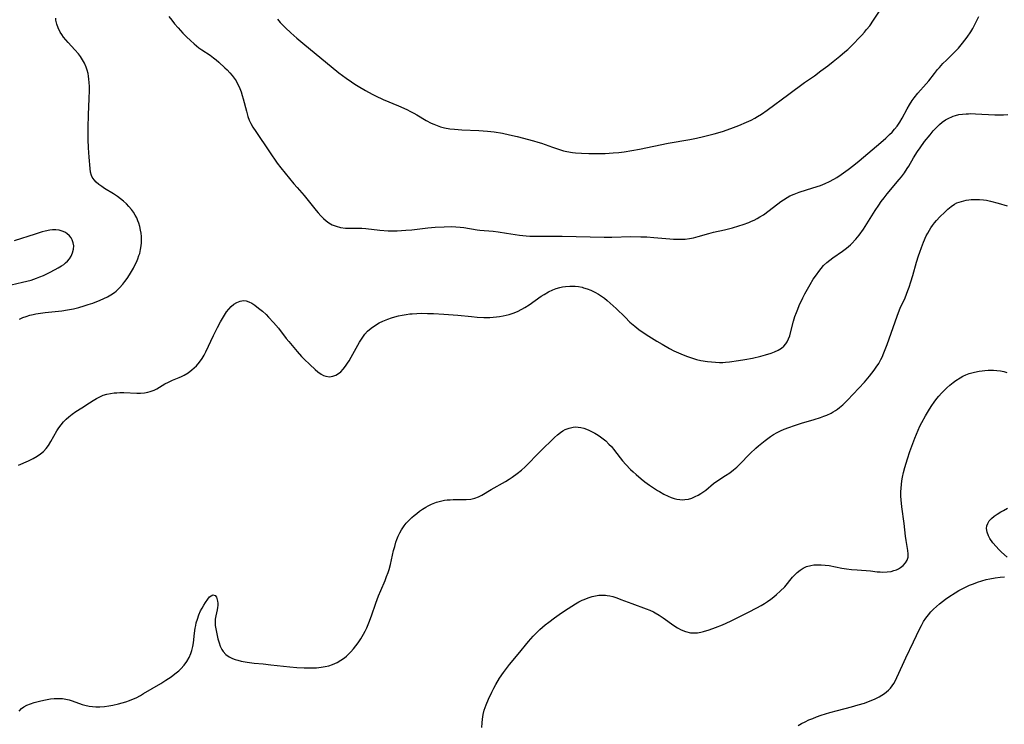
# Model space of a CAD drawing. Units: inches. Extents: x 2049875 to 2055280, y 200635 to 206035.
# Drawn here: x 2050879 to 2051059, y 202463 to 202592 of the extents above; entities that cross this region are included whole.
import ezdxf

# ---------------------------------------------------------------- set-up
doc = ezdxf.new("R2010")
doc.units = ezdxf.units.IN
doc.header["$MEASUREMENT"] = 0
doc.layers.add('c_03_T14S_R18E', color=82, linetype='Continuous')

msp = doc.modelspace()

# ---------------------------------------------------------------- linework, layer by layer
at = {"layer": 'c_03_T14S_R18E'}
for points in [[(2050925.89, 202591.7, 1030), (2050926.41, 202591.13, 1030), (2050927.35, 202590.15, 1030), (2050928.35, 202589.19, 1030), (2050929.41, 202588.23, 1030), (2050930.52, 202587.3, 1030), (2050937.15, 202581.9, 1030), (2050938.49, 202580.88, 1030), (2050939.42, 202580.23, 1030), (2050940.03, 202579.82, 1030), (2050940.65, 202579.43, 1030), (2050942.01, 202578.63, 1030), (2050943.2, 202577.99, 1030), (2050943.84, 202577.66, 1030), (2050945.23, 202577.02, 1030), (2050948.04, 202575.84, 1030), (2050949.55, 202575.16, 1030), (2050950.23, 202574.83, 1030), (2050950.88, 202574.48, 1030), (2050951.38, 202574.2, 1030), (2050953.14, 202573.16, 1030), (2050954.05, 202572.68, 1030), (2050954.52, 202572.46, 1030), (2050955.12, 202572.22, 1030), (2050955.73, 202572.01, 1030), (2050956.49, 202571.81, 1030), (2050957.45, 202571.63, 1030), (2050958.31, 202571.54, 1030), (2050959.65, 202571.45, 1030), (2050962.76, 202571.34, 1030), (2050964.33, 202571.22, 1030), (2050965.56, 202571.08, 1030), (2050967.07, 202570.82, 1030), (2050968.39, 202570.55, 1030), (2050969.75, 202570.23, 1030), (2050972.79, 202569.44, 1030), (2050973.59, 202569.21, 1030), (2050974.25, 202569, 1030), (2050976.26, 202568.26, 1030), (2050977.53, 202567.83, 1030), (2050978.29, 202567.62, 1030), (2050978.84, 202567.49, 1030), (2050979.92, 202567.3, 1030), (2050980.46, 202567.23, 1030), (2050981.57, 202567.14, 1030), (2050982.89, 202567.1, 1030), (2050984.45, 202567.09, 1030), (2050985.88, 202567.12, 1030), (2050987.36, 202567.21, 1030), (2050988.4, 202567.31, 1030), (2050989.38, 202567.44, 1030), (2050990.75, 202567.66, 1030), (2050992.2, 202567.93, 1030), (2050997.41, 202568.99, 1030), (2051001.41, 202569.69, 1030), (2051002.64, 202569.94, 1030), (2051003.87, 202570.21, 1030), (2051005.11, 202570.51, 1030), (2051005.87, 202570.71, 1030), (2051007.37, 202571.16, 1030), (2051008.92, 202571.67, 1030), (2051010.39, 202572.22, 1030), (2051011.79, 202572.82, 1030), (2051012.64, 202573.23, 1030), (2051013.28, 202573.56, 1030), (2051013.8, 202573.86, 1030), (2051014.52, 202574.31, 1030), (2051015.56, 202575.03, 1030), (2051019.51, 202577.99, 1030), (2051022.41, 202580.09, 1030), (2051024.2, 202581.36, 1030), (2051025.39, 202582.22, 1030), (2051026.68, 202583.18, 1030), (2051027.64, 202583.93, 1030), (2051028.85, 202584.91, 1030), (2051029.8, 202585.74, 1030), (2051030.29, 202586.18, 1030), (2051031.43, 202587.27, 1030), (2051032.36, 202588.21, 1030), (2051032.88, 202588.76, 1030), (2051033.37, 202589.32, 1030), (2051033.75, 202589.79, 1030), (2051034.32, 202590.52, 1030), (2051035.02, 202591.5, 1030), (2051036.63, 202593.92, 1030)], [(2050891.86, 202563.05, 1032), (2050891.68, 202563.67, 1032), (2050891.57, 202564.34, 1032), (2050891.39, 202566.41, 1032), (2050891.28, 202568.16, 1032), (2050891.24, 202569.66, 1032), (2050891.24, 202571.86, 1032), (2050891.31, 202574.16, 1032), (2050891.43, 202577.17, 1032), (2050891.46, 202578.66, 1032), (2050891.45, 202579.4, 1032), (2050891.42, 202580.13, 1032), (2050891.36, 202580.72, 1032), (2050891.29, 202581.3, 1032), (2050891.2, 202581.78, 1032), (2050891.06, 202582.35, 1032), (2050890.88, 202582.91, 1032), (2050890.56, 202583.66, 1032), (2050890.22, 202584.27, 1032), (2050889.84, 202584.86, 1032), (2050889.44, 202585.38, 1032), (2050888.8, 202586.11, 1032), (2050887.56, 202587.43, 1032), (2050887.13, 202587.93, 1032), (2050886.73, 202588.43, 1032), (2050886.4, 202588.89, 1032), (2050886.11, 202589.36, 1032), (2050885.72, 202590.14, 1032), (2050885.47, 202590.82, 1032), (2050885.31, 202591.5, 1032), (2050885.28, 202591.87, 1032)], [(2050906, 202592.21, 1032), (2050906.52, 202591.53, 1032), (2050907.06, 202590.86, 1032), (2050907.68, 202590.15, 1032), (2050908.59, 202589.17, 1032), (2050909.26, 202588.48, 1032), (2050909.94, 202587.81, 1032), (2050910.63, 202587.18, 1032), (2050911.51, 202586.47, 1032), (2050912.04, 202586.09, 1032), (2050913.55, 202585.09, 1032), (2050914.18, 202584.63, 1032), (2050914.67, 202584.24, 1032), (2050915.15, 202583.83, 1032), (2050916.25, 202582.81, 1032), (2050916.65, 202582.42, 1032), (2050917.18, 202581.86, 1032), (2050917.6, 202581.38, 1032), (2050917.98, 202580.88, 1032), (2050918.3, 202580.39, 1032), (2050918.59, 202579.89, 1032), (2050918.81, 202579.45, 1032), (2050919.01, 202578.99, 1032), (2050919.25, 202578.38, 1032), (2050919.45, 202577.76, 1032), (2050919.63, 202577.12, 1032), (2050920.19, 202574.84, 1032), (2050920.33, 202574.35, 1032), (2050920.48, 202573.88, 1032), (2050920.73, 202573.22, 1032), (2050921.03, 202572.59, 1032), (2050921.39, 202571.95, 1032), (2050921.93, 202571.11, 1032), (2050924.46, 202567.43, 1032), (2050925.85, 202565.35, 1032), (2050926.52, 202564.46, 1032), (2050928.87, 202561.56, 1032), (2050929.49, 202560.85, 1032), (2050930.79, 202559.4, 1032), (2050931.29, 202558.81, 1032), (2050932.97, 202556.68, 1032), (2050933.35, 202556.23, 1032), (2050933.84, 202555.69, 1032), (2050934.34, 202555.19, 1032), (2050934.81, 202554.78, 1032), (2050935.29, 202554.42, 1032), (2050935.91, 202554.06, 1032), (2050936.63, 202553.77, 1032), (2050937.41, 202553.56, 1032), (2050938.37, 202553.43, 1032), (2050938.86, 202553.41, 1032), (2050940.58, 202553.41, 1032), (2050941.35, 202553.4, 1032), (2050942.09, 202553.34, 1032), (2050944.61, 202553.07, 1032), (2050946.17, 202552.97, 1032), (2050946.96, 202552.95, 1032), (2050947.78, 202552.96, 1032), (2050948.58, 202552.99, 1032), (2050949.39, 202553.05, 1032), (2050950.51, 202553.15, 1032), (2050953.41, 202553.49, 1032), (2050954.78, 202553.61, 1032), (2050956.39, 202553.7, 1032), (2050957.82, 202553.71, 1032), (2050958.52, 202553.68, 1032), (2050959.33, 202553.61, 1032), (2050959.99, 202553.53, 1032), (2050962.48, 202553.13, 1032), (2050962.94, 202553.07, 1032), (2050965.36, 202552.85, 1032), (2050966.27, 202552.75, 1032), (2050967.85, 202552.54, 1032), (2050970.23, 202552.17, 1032), (2050971.44, 202552.04, 1032), (2050972.12, 202551.99, 1032), (2050973.77, 202551.96, 1032), (2050978, 202551.94, 1032), (2050985.71, 202551.8, 1032), (2050987.11, 202551.81, 1032), (2050990.57, 202551.88, 1032), (2050992.42, 202551.87, 1032), (2050993.54, 202551.82, 1032), (2050994.8, 202551.74, 1032), (2050997.71, 202551.48, 1032), (2050998.4, 202551.44, 1032), (2050999.41, 202551.41, 1032), (2050999.96, 202551.42, 1032), (2051000.51, 202551.44, 1032), (2051001.3, 202551.53, 1032), (2051002.08, 202551.67, 1032), (2051002.94, 202551.89, 1032), (2051004.88, 202552.45, 1032), (2051005.71, 202552.67, 1032), (2051007.71, 202553.13, 1032), (2051009.18, 202553.5, 1032), (2051010.38, 202553.84, 1032), (2051011.14, 202554.09, 1032), (2051012.2, 202554.48, 1032), (2051012.7, 202554.69, 1032), (2051013.19, 202554.92, 1032), (2051013.69, 202555.19, 1032), (2051014.19, 202555.48, 1032), (2051014.85, 202555.9, 1032), (2051015.91, 202556.65, 1032), (2051018.03, 202558.3, 1032), (2051018.53, 202558.65, 1032), (2051019.22, 202559.07, 1032), (2051019.73, 202559.33, 1032), (2051020.52, 202559.68, 1032), (2051021.42, 202560.01, 1032), (2051023.94, 202560.8, 1032), (2051025.32, 202561.27, 1032), (2051026.16, 202561.61, 1032), (2051026.97, 202561.99, 1032), (2051027.77, 202562.42, 1032), (2051028.3, 202562.73, 1032), (2051029.07, 202563.23, 1032), (2051030.35, 202564.15, 1032), (2051031.4, 202564.97, 1032), (2051032.4, 202565.78, 1032), (2051036.38, 202569.15, 1032), (2051037.29, 202569.94, 1032), (2051037.95, 202570.56, 1032), (2051038.43, 202571.04, 1032), (2051038.88, 202571.55, 1032), (2051039.34, 202572.14, 1032), (2051039.81, 202572.84, 1032), (2051040.25, 202573.57, 1032), (2051041.18, 202575.26, 1032), (2051041.63, 202576.04, 1032), (2051042.12, 202576.8, 1032), (2051042.47, 202577.29, 1032), (2051043.16, 202578.15, 1032), (2051044.69, 202579.88, 1032), (2051045.16, 202580.44, 1032), (2051046.17, 202581.76, 1032), (2051046.76, 202582.51, 1032), (2051047.09, 202582.89, 1032), (2051047.72, 202583.57, 1032), (2051048.37, 202584.23, 1032), (2051049.88, 202585.71, 1032), (2051050.56, 202586.42, 1032), (2051051.3, 202587.29, 1032), (2051051.74, 202587.84, 1032), (2051052.16, 202588.4, 1032), (2051052.82, 202589.37, 1032), (2051053.2, 202590.01, 1032), (2051053.65, 202590.84, 1032), (2051054.33, 202592.22, 1032)], [(2050878.49, 202510.04, 1034), (2050880.29, 202510.83, 1034), (2050881.14, 202511.23, 1034), (2050881.91, 202511.66, 1034), (2050882.51, 202512.07, 1034), (2050883.05, 202512.54, 1034), (2050883.53, 202513.05, 1034), (2050883.95, 202513.62, 1034), (2050884.42, 202514.38, 1034), (2050885.49, 202516.29, 1034), (2050885.85, 202516.85, 1034), (2050886.26, 202517.41, 1034), (2050886.72, 202517.95, 1034), (2050887.2, 202518.43, 1034), (2050887.71, 202518.88, 1034), (2050888.31, 202519.34, 1034), (2050888.99, 202519.83, 1034), (2050890.06, 202520.55, 1034), (2050891.45, 202521.46, 1034), (2050892.12, 202521.89, 1034), (2050892.73, 202522.25, 1034), (2050893.36, 202522.56, 1034), (2050893.97, 202522.81, 1034), (2050894.62, 202523, 1034), (2050895.29, 202523.15, 1034), (2050895.98, 202523.24, 1034), (2050896.46, 202523.29, 1034), (2050897.01, 202523.31, 1034), (2050897.75, 202523.31, 1034), (2050900.13, 202523.2, 1034), (2050900.84, 202523.21, 1034), (2050901.53, 202523.26, 1034), (2050902.14, 202523.37, 1034), (2050902.58, 202523.49, 1034), (2050903.29, 202523.77, 1034), (2050903.78, 202524.02, 1034), (2050905.25, 202524.89, 1034), (2050905.91, 202525.24, 1034), (2050906.67, 202525.57, 1034), (2050907.91, 202526.06, 1034), (2050908.33, 202526.25, 1034), (2050908.82, 202526.51, 1034), (2050909.53, 202526.96, 1034), (2050910.22, 202527.47, 1034), (2050910.66, 202527.84, 1034), (2050911.07, 202528.24, 1034), (2050911.63, 202528.88, 1034), (2050912.1, 202529.54, 1034), (2050912.46, 202530.15, 1034), (2050912.79, 202530.79, 1034), (2050914.17, 202533.75, 1034), (2050914.9, 202535.24, 1034), (2050915.46, 202536.26, 1034), (2050915.81, 202536.87, 1034), (2050916.18, 202537.5, 1034), (2050916.57, 202538.08, 1034), (2050916.98, 202538.62, 1034), (2050917.42, 202539.11, 1034), (2050917.9, 202539.52, 1034), (2050918.43, 202539.84, 1034), (2050919.06, 202540.07, 1034), (2050919.7, 202540.15, 1034), (2050920.14, 202540.11, 1034), (2050920.66, 202539.95, 1034), (2050921.19, 202539.67, 1034), (2050921.73, 202539.32, 1034), (2050922.42, 202538.8, 1034), (2050923.12, 202538.21, 1034), (2050923.79, 202537.59, 1034), (2050924.25, 202537.13, 1034), (2050925.17, 202536.14, 1034), (2050926.05, 202535.1, 1034), (2050927.51, 202533.22, 1034), (2050927.97, 202532.65, 1034), (2050929.48, 202530.86, 1034), (2050930.31, 202529.92, 1034), (2050930.78, 202529.44, 1034), (2050931.79, 202528.43, 1034), (2050932.78, 202527.52, 1034), (2050933.27, 202527.12, 1034), (2050933.9, 202526.68, 1034), (2050934.32, 202526.46, 1034), (2050934.76, 202526.3, 1034), (2050935.42, 202526.21, 1034), (2050936.03, 202526.3, 1034), (2050936.58, 202526.5, 1034), (2050937.09, 202526.82, 1034), (2050937.49, 202527.14, 1034), (2050937.93, 202527.6, 1034), (2050938.35, 202528.13, 1034), (2050938.74, 202528.72, 1034), (2050938.99, 202529.14, 1034), (2050939.37, 202529.79, 1034), (2050940.91, 202532.54, 1034), (2050941.38, 202533.31, 1034), (2050941.91, 202534.02, 1034), (2050942.38, 202534.55, 1034), (2050943.06, 202535.14, 1034), (2050943.81, 202535.66, 1034), (2050944.53, 202536.06, 1034), (2050945.18, 202536.37, 1034), (2050946.1, 202536.75, 1034), (2050946.75, 202536.98, 1034), (2050947.4, 202537.18, 1034), (2050948.05, 202537.35, 1034), (2050948.74, 202537.5, 1034), (2050949.43, 202537.62, 1034), (2050950.13, 202537.71, 1034), (2050950.57, 202537.76, 1034), (2050951.39, 202537.81, 1034), (2050952.22, 202537.83, 1034), (2050953.37, 202537.82, 1034), (2050954.43, 202537.79, 1034), (2050956.38, 202537.69, 1034), (2050958.91, 202537.5, 1034), (2050961.44, 202537.23, 1034), (2050962.45, 202537.14, 1034), (2050963.69, 202537.08, 1034), (2050964.79, 202537.09, 1034), (2050965.4, 202537.13, 1034), (2050965.98, 202537.18, 1034), (2050966.56, 202537.25, 1034), (2050967.24, 202537.36, 1034), (2050967.77, 202537.47, 1034), (2050968.29, 202537.61, 1034), (2050969.02, 202537.85, 1034), (2050969.85, 202538.18, 1034), (2050970.65, 202538.58, 1034), (2050971.18, 202538.88, 1034), (2050971.97, 202539.39, 1034), (2050974.16, 202540.96, 1034), (2050974.69, 202541.29, 1034), (2050975.49, 202541.74, 1034), (2050976.3, 202542.12, 1034), (2050976.93, 202542.35, 1034), (2050977.56, 202542.54, 1034), (2050978.1, 202542.66, 1034), (2050978.64, 202542.74, 1034), (2050979.44, 202542.81, 1034), (2050979.91, 202542.82, 1034), (2050980.38, 202542.8, 1034), (2050981.02, 202542.72, 1034), (2050981.65, 202542.6, 1034), (2050981.94, 202542.52, 1034), (2050982.61, 202542.32, 1034), (2050983.26, 202542.07, 1034), (2050984.02, 202541.71, 1034), (2050984.64, 202541.37, 1034), (2050985.23, 202540.98, 1034), (2050985.78, 202540.58, 1034), (2050986.26, 202540.2, 1034), (2050986.82, 202539.72, 1034), (2050987.92, 202538.7, 1034), (2050989.52, 202537.1, 1034), (2050990.42, 202536.24, 1034), (2050991.31, 202535.48, 1034), (2050992.07, 202534.89, 1034), (2050992.51, 202534.57, 1034), (2050993.88, 202533.67, 1034), (2050995.36, 202532.74, 1034), (2050996.31, 202532.17, 1034), (2050997.67, 202531.4, 1034), (2050998.48, 202530.99, 1034), (2050999.73, 202530.41, 1034), (2051000.8, 202529.97, 1034), (2051001.52, 202529.71, 1034), (2051002.61, 202529.4, 1034), (2051003.43, 202529.22, 1034), (2051004.64, 202529.01, 1034), (2051005.37, 202528.92, 1034), (2051006.1, 202528.86, 1034), (2051006.83, 202528.83, 1034), (2051007.42, 202528.84, 1034), (2051007.91, 202528.87, 1034), (2051008.65, 202528.95, 1034), (2051010.29, 202529.18, 1034), (2051011.49, 202529.39, 1034), (2051012.84, 202529.64, 1034), (2051014.42, 202530, 1034), (2051015.24, 202530.22, 1034), (2051016.31, 202530.55, 1034), (2051016.9, 202530.78, 1034), (2051017.58, 202531.1, 1034), (2051018.18, 202531.47, 1034), (2051018.59, 202531.81, 1034), (2051018.99, 202532.27, 1034), (2051019.23, 202532.63, 1034), (2051019.47, 202533.14, 1034), (2051019.67, 202533.68, 1034), (2051019.83, 202534.24, 1034), (2051020.39, 202536.41, 1034), (2051020.63, 202537.22, 1034), (2051020.89, 202537.98, 1034), (2051021.14, 202538.62, 1034), (2051021.41, 202539.26, 1034), (2051022.07, 202540.67, 1034), (2051022.45, 202541.41, 1034), (2051022.92, 202542.27, 1034), (2051023.41, 202543.12, 1034), (2051024, 202544.06, 1034), (2051024.56, 202544.9, 1034), (2051024.98, 202545.48, 1034), (2051025.42, 202546.04, 1034), (2051025.89, 202546.57, 1034), (2051026.5, 202547.13, 1034), (2051027.03, 202547.57, 1034), (2051027.59, 202547.98, 1034), (2051029.35, 202549.23, 1034), (2051030.09, 202549.79, 1034), (2051030.8, 202550.39, 1034), (2051031.01, 202550.59, 1034), (2051031.8, 202551.44, 1034), (2051032.39, 202552.16, 1034), (2051033.17, 202553.26, 1034), (2051035.35, 202556.68, 1034), (2051035.98, 202557.62, 1034), (2051036.45, 202558.3, 1034), (2051036.95, 202558.96, 1034), (2051037.55, 202559.72, 1034), (2051039.73, 202562.33, 1034), (2051040.14, 202562.86, 1034), (2051040.67, 202563.58, 1034), (2051041.17, 202564.33, 1034), (2051041.47, 202564.8, 1034), (2051042.37, 202566.3, 1034), (2051043.1, 202567.47, 1034), (2051043.57, 202568.17, 1034), (2051044.38, 202569.29, 1034), (2051045.37, 202570.54, 1034), (2051045.95, 202571.23, 1034), (2051046.59, 202571.93, 1034), (2051047.1, 202572.41, 1034), (2051047.62, 202572.86, 1034), (2051048.19, 202573.26, 1034), (2051048.8, 202573.6, 1034), (2051049.35, 202573.85, 1034), (2051049.62, 202573.95, 1034), (2051050.03, 202574.08, 1034), (2051050.66, 202574.22, 1034), (2051051.31, 202574.32, 1034), (2051051.98, 202574.38, 1034), (2051052.4, 202574.4, 1034), (2051052.86, 202574.41, 1034), (2051053.67, 202574.4, 1034), (2051057.23, 202574.18, 1034), (2051058, 202574.16, 1034), (2051058.8, 202574.18, 1034), (2051059.62, 202574.24, 1034)], [(2050878.63, 202536.78, 1032), (2050879.26, 202537.06, 1032), (2050879.88, 202537.28, 1032), (2050880.52, 202537.47, 1032), (2050881.17, 202537.63, 1032), (2050881.62, 202537.72, 1032), (2050882.48, 202537.85, 1032), (2050883.35, 202537.96, 1032), (2050886.38, 202538.29, 1032), (2050887.43, 202538.45, 1032), (2050888.56, 202538.68, 1032), (2050889.52, 202538.92, 1032), (2050890.47, 202539.19, 1032), (2050891.21, 202539.43, 1032), (2050892.06, 202539.72, 1032), (2050893.45, 202540.24, 1032), (2050894.09, 202540.52, 1032), (2050894.75, 202540.85, 1032), (2050895.39, 202541.2, 1032), (2050896.06, 202541.66, 1032), (2050896.34, 202541.88, 1032), (2050896.99, 202542.5, 1032), (2050897.58, 202543.17, 1032), (2050897.97, 202543.67, 1032), (2050898.34, 202544.19, 1032), (2050898.81, 202544.9, 1032), (2050899.17, 202545.48, 1032), (2050899.5, 202546.08, 1032), (2050899.86, 202546.77, 1032), (2050900.06, 202547.2, 1032), (2050900.31, 202547.81, 1032), (2050900.53, 202548.42, 1032), (2050900.66, 202548.8, 1032), (2050900.84, 202549.51, 1032), (2050900.96, 202550.22, 1032), (2050901.01, 202550.77, 1032), (2050901.02, 202551.32, 1032), (2050901, 202551.92, 1032), (2050900.94, 202552.51, 1032), (2050900.84, 202553.09, 1032), (2050900.7, 202553.72, 1032), (2050900.51, 202554.35, 1032), (2050900.34, 202554.8, 1032), (2050900.11, 202555.33, 1032), (2050899.84, 202555.84, 1032), (2050899.51, 202556.37, 1032), (2050899.14, 202556.87, 1032), (2050898.69, 202557.39, 1032), (2050898.22, 202557.89, 1032), (2050897.69, 202558.37, 1032), (2050897.14, 202558.82, 1032), (2050896.62, 202559.2, 1032), (2050895.88, 202559.7, 1032), (2050894.25, 202560.72, 1032), (2050893.72, 202561.07, 1032), (2050893.19, 202561.45, 1032), (2050892.72, 202561.86, 1032), (2050892.31, 202562.29, 1032), (2050891.99, 202562.77, 1032), (2050891.86, 202563.05, 1032)], [(2050878.58, 202464.94, 1036), (2050879.01, 202465.42, 1036), (2050879.45, 202465.77, 1036), (2050880.01, 202466.08, 1036), (2050880.65, 202466.33, 1036), (2050881.33, 202466.54, 1036), (2050882.57, 202466.88, 1036), (2050883.42, 202467.06, 1036), (2050884.35, 202467.21, 1036), (2050885.01, 202467.28, 1036), (2050885.87, 202467.3, 1036), (2050886.51, 202467.26, 1036), (2050887.13, 202467.18, 1036), (2050887.73, 202467.04, 1036), (2050888.31, 202466.86, 1036), (2050890.14, 202466.19, 1036), (2050890.63, 202466.05, 1036), (2050891.39, 202465.88, 1036), (2050892.01, 202465.79, 1036), (2050892.63, 202465.74, 1036), (2050893.39, 202465.73, 1036), (2050894.23, 202465.79, 1036), (2050895, 202465.91, 1036), (2050895.76, 202466.07, 1036), (2050896.76, 202466.31, 1036), (2050898.12, 202466.68, 1036), (2050898.78, 202466.9, 1036), (2050899.25, 202467.07, 1036), (2050900.04, 202467.43, 1036), (2050900.82, 202467.85, 1036), (2050901.39, 202468.18, 1036), (2050904.52, 202470.05, 1036), (2050905.48, 202470.64, 1036), (2050906.4, 202471.25, 1036), (2050907.12, 202471.79, 1036), (2050907.81, 202472.36, 1036), (2050908.17, 202472.7, 1036), (2050908.78, 202473.36, 1036), (2050909.32, 202474.07, 1036), (2050909.73, 202474.77, 1036), (2050910.05, 202475.5, 1036), (2050910.22, 202476.07, 1036), (2050910.38, 202476.78, 1036), (2050910.49, 202477.5, 1036), (2050910.7, 202479.26, 1036), (2050910.83, 202480.17, 1036), (2050910.92, 202480.65, 1036), (2050911.02, 202481.11, 1036), (2050911.22, 202481.83, 1036), (2050911.5, 202482.6, 1036), (2050911.82, 202483.31, 1036), (2050912.1, 202483.85, 1036), (2050912.39, 202484.35, 1036), (2050912.71, 202484.88, 1036), (2050913.11, 202485.46, 1036), (2050913.46, 202485.88, 1036), (2050913.73, 202486.11, 1036), (2050914.08, 202486.25, 1036), (2050914.46, 202486.14, 1036), (2050914.7, 202485.86, 1036), (2050914.81, 202485.59, 1036), (2050914.92, 202485.11, 1036), (2050914.95, 202484.73, 1036), (2050914.95, 202484.33, 1036), (2050914.92, 202483.93, 1036), (2050914.85, 202483.52, 1036), (2050914.62, 202482.45, 1036), (2050914.5, 202481.8, 1036), (2050914.47, 202481.13, 1036), (2050914.5, 202480.63, 1036), (2050914.59, 202480.01, 1036), (2050914.71, 202479.43, 1036), (2050915, 202478.2, 1036), (2050915.19, 202477.5, 1036), (2050915.41, 202476.84, 1036), (2050915.7, 202476.23, 1036), (2050915.93, 202475.89, 1036), (2050916.43, 202475.36, 1036), (2050917.04, 202474.93, 1036), (2050917.65, 202474.62, 1036), (2050918.13, 202474.43, 1036), (2050918.63, 202474.27, 1036), (2050919.27, 202474.11, 1036), (2050920.36, 202473.91, 1036), (2050921.64, 202473.76, 1036), (2050923.3, 202473.62, 1036), (2050924.7, 202473.47, 1036), (2050928.17, 202473.06, 1036), (2050929.44, 202472.94, 1036), (2050930.78, 202472.89, 1036), (2050932.4, 202472.9, 1036), (2050933.05, 202472.92, 1036), (2050933.86, 202472.99, 1036), (2050934.65, 202473.11, 1036), (2050935.3, 202473.26, 1036), (2050935.99, 202473.49, 1036), (2050936.84, 202473.88, 1036), (2050937.52, 202474.28, 1036), (2050938.16, 202474.73, 1036), (2050938.51, 202475.03, 1036), (2050938.81, 202475.31, 1036), (2050939.32, 202475.83, 1036), (2050939.81, 202476.38, 1036), (2050940.26, 202476.92, 1036), (2050940.69, 202477.48, 1036), (2050941.18, 202478.21, 1036), (2050941.67, 202479.05, 1036), (2050941.96, 202479.64, 1036), (2050942.24, 202480.24, 1036), (2050942.62, 202481.15, 1036), (2050943.1, 202482.45, 1036), (2050943.9, 202484.76, 1036), (2050944.4, 202486.1, 1036), (2050944.79, 202487.06, 1036), (2050945.58, 202488.9, 1036), (2050945.87, 202489.61, 1036), (2050946.13, 202490.33, 1036), (2050946.32, 202490.89, 1036), (2050946.57, 202491.81, 1036), (2050947.16, 202494.39, 1036), (2050947.35, 202495.15, 1036), (2050947.57, 202495.9, 1036), (2050947.76, 202496.43, 1036), (2050948.01, 202497.02, 1036), (2050948.29, 202497.6, 1036), (2050948.6, 202498.16, 1036), (2050949.09, 202498.91, 1036), (2050949.46, 202499.37, 1036), (2050949.85, 202499.81, 1036), (2050950.5, 202500.44, 1036), (2050950.94, 202500.82, 1036), (2050951.39, 202501.19, 1036), (2050951.9, 202501.58, 1036), (2050952.43, 202501.95, 1036), (2050953.07, 202502.35, 1036), (2050953.49, 202502.58, 1036), (2050954.1, 202502.87, 1036), (2050955, 202503.22, 1036), (2050955.72, 202503.44, 1036), (2050956.45, 202503.59, 1036), (2050956.98, 202503.65, 1036), (2050957.52, 202503.68, 1036), (2050958.08, 202503.7, 1036), (2050959.88, 202503.7, 1036), (2050960.43, 202503.72, 1036), (2050961.31, 202503.81, 1036), (2050962.04, 202503.97, 1036), (2050962.69, 202504.21, 1036), (2050963.32, 202504.52, 1036), (2050965.03, 202505.55, 1036), (2050967.64, 202507.03, 1036), (2050968.31, 202507.44, 1036), (2050968.87, 202507.8, 1036), (2050969.79, 202508.48, 1036), (2050970.55, 202509.1, 1036), (2050971.24, 202509.74, 1036), (2050972.08, 202510.57, 1036), (2050973.12, 202511.65, 1036), (2050973.99, 202512.53, 1036), (2050976.62, 202515.09, 1036), (2050977.16, 202515.58, 1036), (2050977.72, 202516.02, 1036), (2050978.14, 202516.3, 1036), (2050978.57, 202516.53, 1036), (2050979.27, 202516.81, 1036), (2050980, 202516.97, 1036), (2050980.45, 202517.01, 1036), (2050980.93, 202516.99, 1036), (2050981.46, 202516.91, 1036), (2050981.98, 202516.77, 1036), (2050982.76, 202516.48, 1036), (2050983.38, 202516.19, 1036), (2050984, 202515.86, 1036), (2050984.61, 202515.5, 1036), (2050985.05, 202515.21, 1036), (2050985.53, 202514.85, 1036), (2050985.99, 202514.48, 1036), (2050986.59, 202513.89, 1036), (2050987.02, 202513.43, 1036), (2050987.43, 202512.93, 1036), (2050988.65, 202511.36, 1036), (2050989.09, 202510.82, 1036), (2050989.68, 202510.14, 1036), (2050990.53, 202509.25, 1036), (2050991.03, 202508.77, 1036), (2050991.54, 202508.31, 1036), (2050992.51, 202507.51, 1036), (2050993.18, 202506.99, 1036), (2050994.03, 202506.37, 1036), (2050994.75, 202505.87, 1036), (2050995.47, 202505.4, 1036), (2050995.82, 202505.18, 1036), (2050996.63, 202504.72, 1036), (2050997.45, 202504.32, 1036), (2050998, 202504.09, 1036), (2050998.55, 202503.91, 1036), (2050999.04, 202503.79, 1036), (2050999.54, 202503.72, 1036), (2051000, 202503.69, 1036), (2051000.46, 202503.7, 1036), (2051001.14, 202503.8, 1036), (2051001.77, 202503.99, 1036), (2051002.39, 202504.26, 1036), (2051002.91, 202504.53, 1036), (2051003.43, 202504.84, 1036), (2051003.93, 202505.18, 1036), (2051004.31, 202505.46, 1036), (2051005.72, 202506.63, 1036), (2051006.33, 202507.06, 1036), (2051007.95, 202508.14, 1036), (2051008.69, 202508.64, 1036), (2051009.4, 202509.18, 1036), (2051009.98, 202509.67, 1036), (2051010.48, 202510.14, 1036), (2051012.44, 202512.13, 1036), (2051013.49, 202513.11, 1036), (2051013.98, 202513.54, 1036), (2051015.17, 202514.51, 1036), (2051016.15, 202515.25, 1036), (2051016.7, 202515.62, 1036), (2051017.36, 202516, 1036), (2051018, 202516.31, 1036), (2051018.66, 202516.59, 1036), (2051019.49, 202516.91, 1036), (2051020.56, 202517.28, 1036), (2051021.85, 202517.69, 1036), (2051024.17, 202518.39, 1036), (2051025.33, 202518.76, 1036), (2051025.91, 202518.97, 1036), (2051026.48, 202519.2, 1036), (2051027.24, 202519.56, 1036), (2051027.66, 202519.78, 1036), (2051028.07, 202520.03, 1036), (2051028.44, 202520.28, 1036), (2051028.81, 202520.56, 1036), (2051029.41, 202521.08, 1036), (2051030.26, 202521.93, 1036), (2051033.34, 202525.2, 1036), (2051034.31, 202526.32, 1036), (2051034.74, 202526.85, 1036), (2051035.14, 202527.39, 1036), (2051035.52, 202527.94, 1036), (2051035.97, 202528.64, 1036), (2051036.37, 202529.37, 1036), (2051036.59, 202529.83, 1036), (2051036.91, 202530.57, 1036), (2051037.49, 202532.1, 1036), (2051039.34, 202537.32, 1036), (2051039.61, 202538, 1036), (2051039.93, 202538.77, 1036), (2051040.8, 202540.67, 1036), (2051041.08, 202541.34, 1036), (2051041.33, 202541.99, 1036), (2051041.57, 202542.65, 1036), (2051041.86, 202543.57, 1036), (2051042.22, 202544.76, 1036), (2051042.9, 202547.21, 1036), (2051043.25, 202548.35, 1036), (2051043.48, 202549.05, 1036), (2051043.79, 202549.91, 1036), (2051044.16, 202550.84, 1036), (2051044.69, 202552, 1036), (2051044.97, 202552.54, 1036), (2051045.27, 202553.08, 1036), (2051045.54, 202553.51, 1036), (2051045.82, 202553.92, 1036), (2051046.17, 202554.39, 1036), (2051046.54, 202554.83, 1036), (2051047.16, 202555.5, 1036), (2051048.06, 202556.39, 1036), (2051048.62, 202556.9, 1036), (2051049.22, 202557.4, 1036), (2051049.86, 202557.83, 1036), (2051050.3, 202558.05, 1036), (2051051.1, 202558.34, 1036), (2051051.96, 202558.54, 1036), (2051052.47, 202558.62, 1036), (2051052.9, 202558.67, 1036), (2051053.66, 202558.71, 1036), (2051054.41, 202558.71, 1036), (2051055.17, 202558.64, 1036), (2051055.68, 202558.56, 1036), (2051056.45, 202558.39, 1036), (2051057.87, 202558, 1036), (2051059.5, 202557.5, 1036)], [(2050876.08, 202542.82, 1030), (2050879.23, 202543.53, 1030), (2050880.01, 202543.72, 1030), (2050880.79, 202543.93, 1030), (2050881.74, 202544.25, 1030), (2050882.38, 202544.5, 1030), (2050883.03, 202544.79, 1030), (2050884.17, 202545.33, 1030), (2050885.21, 202545.85, 1030), (2050885.74, 202546.14, 1030), (2050886.37, 202546.52, 1030), (2050886.76, 202546.79, 1030), (2050887.11, 202547.07, 1030), (2050887.45, 202547.39, 1030), (2050887.81, 202547.81, 1030), (2050888.13, 202548.33, 1030), (2050888.39, 202548.93, 1030), (2050888.55, 202549.59, 1030), (2050888.58, 202550.19, 1030), (2050888.49, 202550.77, 1030), (2050888.29, 202551.31, 1030), (2050888.11, 202551.64, 1030), (2050887.79, 202552.05, 1030), (2050887.31, 202552.47, 1030), (2050886.98, 202552.68, 1030), (2050886.46, 202552.9, 1030), (2050885.91, 202553.06, 1030), (2050885.32, 202553.14, 1030), (2050884.69, 202553.14, 1030), (2050884.21, 202553.09, 1030), (2050883.34, 202552.91, 1030), (2050882.81, 202552.77, 1030), (2050881.53, 202552.36, 1030), (2050877.67, 202551.1, 1030)], [(2050963.32, 202461.99, 1038), (2050963.34, 202462.85, 1038), (2050963.4, 202463.49, 1038), (2050963.54, 202464.32, 1038), (2050963.76, 202465.14, 1038), (2050964.09, 202466.12, 1038), (2050964.5, 202467.13, 1038), (2050965.11, 202468.43, 1038), (2050965.49, 202469.15, 1038), (2050965.88, 202469.86, 1038), (2050966.56, 202471, 1038), (2050967.27, 202472.06, 1038), (2050967.8, 202472.78, 1038), (2050968.4, 202473.53, 1038), (2050969.95, 202475.37, 1038), (2050971.86, 202477.72, 1038), (2050972.73, 202478.72, 1038), (2050973.3, 202479.32, 1038), (2050973.92, 202479.91, 1038), (2050974.9, 202480.75, 1038), (2050975.56, 202481.26, 1038), (2050976.64, 202482.06, 1038), (2050977.88, 202482.94, 1038), (2050979.13, 202483.78, 1038), (2050980.43, 202484.61, 1038), (2050981.06, 202484.96, 1038), (2050981.69, 202485.29, 1038), (2050982.03, 202485.44, 1038), (2050982.77, 202485.74, 1038), (2050983.52, 202485.98, 1038), (2050984.12, 202486.11, 1038), (2050984.74, 202486.19, 1038), (2050985.36, 202486.22, 1038), (2050985.98, 202486.19, 1038), (2050986.28, 202486.16, 1038), (2050986.77, 202486.07, 1038), (2050987.27, 202485.95, 1038), (2050988.02, 202485.71, 1038), (2050988.77, 202485.44, 1038), (2050990.77, 202484.68, 1038), (2050993.39, 202483.73, 1038), (2050994.07, 202483.47, 1038), (2050994.72, 202483.17, 1038), (2050995.06, 202483, 1038), (2050995.8, 202482.56, 1038), (2050996.51, 202482.08, 1038), (2050998.49, 202480.65, 1038), (2050999.13, 202480.22, 1038), (2050999.78, 202479.86, 1038), (2051000.58, 202479.52, 1038), (2051001.51, 202479.3, 1038), (2051002.2, 202479.28, 1038), (2051002.8, 202479.33, 1038), (2051003.4, 202479.44, 1038), (2051003.92, 202479.56, 1038), (2051004.96, 202479.86, 1038), (2051006.12, 202480.27, 1038), (2051007.36, 202480.78, 1038), (2051008.81, 202481.45, 1038), (2051010.43, 202482.24, 1038), (2051012.16, 202483.1, 1038), (2051013.65, 202483.88, 1038), (2051014.45, 202484.33, 1038), (2051015.04, 202484.68, 1038), (2051015.61, 202485.05, 1038), (2051016.21, 202485.48, 1038), (2051016.74, 202485.89, 1038), (2051017.25, 202486.31, 1038), (2051017.96, 202486.95, 1038), (2051018.76, 202487.76, 1038), (2051020.2, 202489.5, 1038), (2051020.56, 202489.89, 1038), (2051021.06, 202490.38, 1038), (2051021.61, 202490.81, 1038), (2051022.17, 202491.16, 1038), (2051022.77, 202491.43, 1038), (2051023.53, 202491.65, 1038), (2051024.08, 202491.74, 1038), (2051024.64, 202491.79, 1038), (2051025.42, 202491.79, 1038), (2051026.16, 202491.72, 1038), (2051026.9, 202491.61, 1038), (2051029.22, 202491.17, 1038), (2051030.1, 202491.03, 1038), (2051030.98, 202490.92, 1038), (2051032.01, 202490.82, 1038), (2051034.44, 202490.65, 1038), (2051035.72, 202490.5, 1038), (2051036.25, 202490.46, 1038), (2051036.75, 202490.43, 1038), (2051037.51, 202490.45, 1038), (2051038.25, 202490.56, 1038), (2051038.77, 202490.7, 1038), (2051039.2, 202490.86, 1038), (2051039.6, 202491.05, 1038), (2051039.98, 202491.27, 1038), (2051040.48, 202491.67, 1038), (2051040.88, 202492.13, 1038), (2051041.18, 202492.63, 1038), (2051041.35, 202493.17, 1038), (2051041.39, 202493.75, 1038), (2051041.33, 202494.37, 1038), (2051041.01, 202496.22, 1038), (2051040.89, 202497.04, 1038), (2051040.62, 202499.36, 1038), (2051040.2, 202502.37, 1038), (2051040.07, 202503.68, 1038), (2051040.03, 202504.34, 1038), (2051040.03, 202505.12, 1038), (2051040.06, 202505.78, 1038), (2051040.12, 202506.47, 1038), (2051040.22, 202507.15, 1038), (2051040.34, 202507.83, 1038), (2051040.53, 202508.69, 1038), (2051040.76, 202509.58, 1038), (2051041.24, 202511.18, 1038), (2051041.7, 202512.55, 1038), (2051042.04, 202513.5, 1038), (2051042.59, 202514.97, 1038), (2051043.19, 202516.43, 1038), (2051043.52, 202517.14, 1038), (2051043.85, 202517.81, 1038), (2051044.55, 202519.08, 1038), (2051045.27, 202520.27, 1038), (2051045.7, 202520.93, 1038), (2051046.14, 202521.57, 1038), (2051046.6, 202522.2, 1038), (2051047, 202522.68, 1038), (2051047.45, 202523.18, 1038), (2051047.95, 202523.7, 1038), (2051048.46, 202524.2, 1038), (2051049.02, 202524.7, 1038), (2051049.6, 202525.17, 1038), (2051050.1, 202525.53, 1038), (2051050.87, 202526.02, 1038), (2051051.39, 202526.3, 1038), (2051051.92, 202526.54, 1038), (2051052.55, 202526.79, 1038), (2051053.02, 202526.93, 1038), (2051053.5, 202527.06, 1038), (2051054.38, 202527.23, 1038), (2051054.89, 202527.3, 1038), (2051055.39, 202527.36, 1038), (2051056.02, 202527.4, 1038), (2051056.97, 202527.42, 1038), (2051057.63, 202527.38, 1038), (2051058.29, 202527.3, 1038), (2051058.88, 202527.18, 1038), (2051059.46, 202527.02, 1038)], [(2051059.51, 202493.15, 1040), (2051058.47, 202494.09, 1040), (2051057.96, 202494.59, 1040), (2051057.46, 202495.11, 1040), (2051056.88, 202495.77, 1040), (2051056.31, 202496.57, 1040), (2051056.05, 202497.08, 1040), (2051055.82, 202497.74, 1040), (2051055.73, 202498.39, 1040), (2051055.77, 202498.88, 1040), (2051055.93, 202499.34, 1040), (2051056.21, 202499.8, 1040), (2051056.61, 202500.24, 1040), (2051057.11, 202500.65, 1040), (2051057.68, 202501.05, 1040), (2051058.31, 202501.44, 1040), (2051058.83, 202501.74, 1040), (2051059.58, 202502.13, 1040)], [(2051021.25, 202462.34, 1040), (2051021.85, 202462.69, 1040), (2051022.48, 202463.01, 1040), (2051023.2, 202463.35, 1040), (2051023.89, 202463.64, 1040), (2051024.58, 202463.91, 1040), (2051025.44, 202464.2, 1040), (2051027.04, 202464.7, 1040), (2051028.45, 202465.1, 1040), (2051030.96, 202465.74, 1040), (2051032.22, 202466.09, 1040), (2051033.35, 202466.45, 1040), (2051034.38, 202466.82, 1040), (2051035.18, 202467.15, 1040), (2051036.03, 202467.57, 1040), (2051036.54, 202467.86, 1040), (2051037.02, 202468.18, 1040), (2051037.39, 202468.47, 1040), (2051037.74, 202468.78, 1040), (2051038.11, 202469.17, 1040), (2051038.44, 202469.6, 1040), (2051038.72, 202470.01, 1040), (2051038.96, 202470.44, 1040), (2051039.3, 202471.13, 1040), (2051040.3, 202473.41, 1040), (2051040.92, 202474.74, 1040), (2051042.37, 202477.67, 1040), (2051043.44, 202480, 1040), (2051043.78, 202480.67, 1040), (2051044.18, 202481.36, 1040), (2051044.61, 202482, 1040), (2051045.09, 202482.62, 1040), (2051045.54, 202483.13, 1040), (2051046.02, 202483.63, 1040), (2051046.53, 202484.11, 1040), (2051047.09, 202484.59, 1040), (2051047.63, 202485.03, 1040), (2051048.18, 202485.45, 1040), (2051048.79, 202485.88, 1040), (2051049.98, 202486.66, 1040), (2051050.66, 202487.06, 1040), (2051051.27, 202487.39, 1040), (2051051.89, 202487.7, 1040), (2051052.58, 202488.01, 1040), (2051053.31, 202488.31, 1040), (2051054.06, 202488.58, 1040), (2051054.85, 202488.84, 1040), (2051055.65, 202489.05, 1040), (2051056.34, 202489.21, 1040), (2051057.29, 202489.37, 1040), (2051058.24, 202489.49, 1040), (2051058.98, 202489.55, 1040)]]:
    msp.add_polyline3d(points, dxfattribs=at)

doc.saveas('drawing.dxf')
